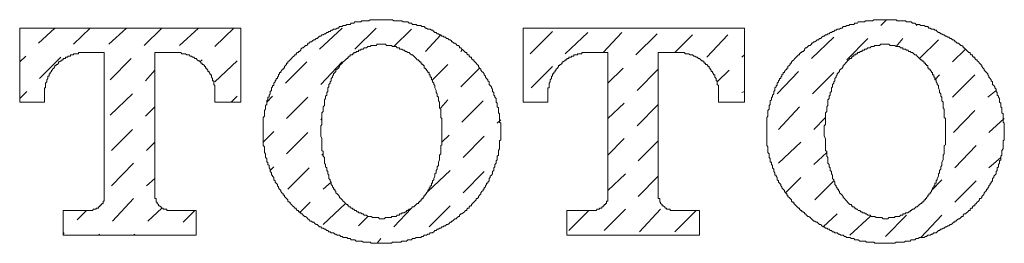
# Model space of a CAD drawing. Units: inches. Extents: x -53 to 509, y -530 to -127.
# Drawn here: x 67 to 79, y -314 to -311 of the extents above; entities that cross this region are included whole.
import ezdxf

# ---------------------------------------------------------------- set-up
doc = ezdxf.new("R2010")
doc.units = ezdxf.units.IN
doc.header["$MEASUREMENT"] = 0
doc.layers.add('图层 1', color=7, linetype='Continuous')

msp = doc.modelspace()

# ---------------------------------------------------------------- linework, layer by layer
at = {"layer": '图层 1', "color": 7, "lineweight": 5}
for points in [[(71.559, -311.389), (71.545, -311.389), (71.53, -311.389), (71.516, -311.389), (71.487, -311.389), (71.473, -311.389), (71.458, -311.389), (71.444, -311.389), (71.429, -311.389), (71.415, -311.389), (71.4, -311.403), (71.386, -311.403), (71.37, -311.403), (71.356, -311.403), (71.341, -311.403), (71.328, -311.403), (71.314, -311.403), (71.299, -311.417), (71.285, -311.417), (71.256, -311.417), (71.241, -311.417), (71.227, -311.417), (71.212, -311.434), (71.198, -311.434), (71.183, -311.434), (71.169, -311.448), (71.154, -311.448), (71.14, -311.448), (71.126, -311.448), (71.11, -311.462), (71.098, -311.462), (71.081, -311.462), (71.069, -311.473), (71.052, -311.473), (71.039, -311.473), (71.023, -311.492), (71.009, -311.492), (70.994, -311.506), (70.98, -311.506), (70.965, -311.506), (70.951, -311.52), (70.936, -311.52), (70.922, -311.534), (70.907, -311.534), (70.893, -311.546), (70.88, -311.546), (70.863, -311.564), (70.852, -311.564), (70.838, -311.576), (70.82, -311.576), (70.809, -311.59), (70.791, -311.59), (70.78, -311.604), (70.762, -311.622), (70.75, -311.622), (70.733, -311.636), (70.721, -311.636), (70.704, -311.648), (70.692, -311.662), (70.676, -311.662), (70.663, -311.678), (70.647, -311.678), (70.647, -311.692), (70.634, -311.706), (70.62, -311.706), (70.605, -311.72), (70.591, -311.734), (70.576, -311.734), (70.562, -311.751), (70.562, -311.765), (70.546, -311.779), (70.532, -311.779)], [(72.575, -311.779), (72.561, -311.765), (72.546, -311.751), (72.532, -311.734), (72.517, -311.734), (72.517, -311.72), (72.503, -311.706), (72.488, -311.706), (72.474, -311.692), (72.459, -311.678), (72.445, -311.678), (72.43, -311.662), (72.416, -311.662), (72.416, -311.648), (72.401, -311.636), (72.387, -311.636), (72.371, -311.622), (72.357, -311.622), (72.342, -311.604), (72.328, -311.604), (72.314, -311.59), (72.299, -311.59), (72.285, -311.576), (72.27, -311.576), (72.256, -311.564), (72.241, -311.564), (72.227, -311.546), (72.212, -311.546), (72.198, -311.534), (72.183, -311.52), (72.169, -311.52), (72.153, -311.506), (72.14, -311.506), (72.126, -311.506), (72.11, -311.492), (72.096, -311.492), (72.081, -311.473), (72.067, -311.473), (72.052, -311.473), (72.038, -311.462), (72.009, -311.462), (71.994, -311.462), (71.981, -311.448), (71.965, -311.448), (71.952, -311.448), (71.938, -311.448), (71.923, -311.434), (71.909, -311.434), (71.894, -311.434), (71.88, -311.417), (71.864, -311.417), (71.85, -311.417), (71.835, -311.417), (71.821, -311.417), (71.806, -311.403), (71.792, -311.403), (71.777, -311.403), (71.763, -311.403), (71.749, -311.403), (71.734, -311.403), (71.705, -311.403), (71.691, -311.389), (71.676, -311.389), (71.662, -311.389), (71.647, -311.389), (71.633, -311.389), (71.617, -311.389), (71.603, -311.389), (71.588, -311.389), (71.574, -311.389), (71.559, -311.389)], [(77.761, -311.389), (77.747, -311.389), (77.732, -311.389), (77.718, -311.389), (77.689, -311.389), (77.675, -311.389), (77.66, -311.389), (77.646, -311.389), (77.631, -311.389), (77.617, -311.389), (77.602, -311.403), (77.588, -311.403), (77.572, -311.403), (77.558, -311.403), (77.543, -311.403), (77.529, -311.403), (77.515, -311.403), (77.504, -311.417), (77.486, -311.417), (77.457, -311.417), (77.445, -311.417), (77.428, -311.417), (77.416, -311.434), (77.399, -311.434), (77.384, -311.434), (77.371, -311.448), (77.354, -311.448), (77.342, -311.448), (77.325, -311.448), (77.313, -311.462), (77.296, -311.462), (77.286, -311.462), (77.269, -311.473), (77.257, -311.473), (77.241, -311.473), (77.227, -311.492), (77.212, -311.492), (77.196, -311.506), (77.183, -311.506), (77.167, -311.506), (77.154, -311.52), (77.138, -311.52), (77.125, -311.534), (77.109, -311.534), (77.097, -311.546), (77.081, -311.546), (77.068, -311.564), (77.051, -311.564), (77.039, -311.576), (77.024, -311.576), (77.007, -311.59), (76.994, -311.59), (76.98, -311.604), (76.965, -311.622), (76.951, -311.622), (76.936, -311.636), (76.922, -311.636), (76.909, -311.648), (76.894, -311.662), (76.88, -311.662), (76.865, -311.678), (76.851, -311.678), (76.851, -311.692), (76.836, -311.706), (76.818, -311.706), (76.807, -311.72), (76.789, -311.734), (76.778, -311.734), (76.764, -311.751), (76.764, -311.765), (76.748, -311.779), (76.734, -311.779)], [(77.704, -311.462), (77.776, -311.389)], [(78.776, -311.779), (78.762, -311.765), (78.747, -311.751), (78.733, -311.734), (78.718, -311.734), (78.718, -311.72), (78.704, -311.706), (78.689, -311.706), (78.675, -311.692), (78.66, -311.678), (78.647, -311.678), (78.631, -311.662), (78.618, -311.662), (78.618, -311.648), (78.601, -311.636), (78.589, -311.636), (78.573, -311.622), (78.559, -311.622), (78.544, -311.604), (78.53, -311.604), (78.516, -311.59), (78.501, -311.59), (78.487, -311.576), (78.472, -311.576), (78.458, -311.564), (78.443, -311.564), (78.429, -311.546), (78.414, -311.546), (78.4, -311.534), (78.385, -311.52), (78.371, -311.52), (78.356, -311.506), (78.342, -311.506), (78.328, -311.506), (78.312, -311.492), (78.298, -311.492), (78.283, -311.473), (78.269, -311.473), (78.254, -311.473), (78.24, -311.462), (78.211, -311.462), (78.196, -311.462), (78.182, -311.448), (78.167, -311.448), (78.153, -311.448), (78.139, -311.448), (78.124, -311.434), (78.11, -311.434), (78.094, -311.434), (78.08, -311.417), (78.065, -311.417), (78.051, -311.417), (78.036, -311.417), (78.022, -311.417), (78.007, -311.403), (77.994, -311.403), (77.978, -311.403), (77.965, -311.403), (77.949, -311.403), (77.936, -311.403), (77.907, -311.403), (77.893, -311.389), (77.878, -311.389), (77.864, -311.389), (77.849, -311.389), (77.835, -311.389), (77.819, -311.389), (77.805, -311.389), (77.79, -311.389), (77.776, -311.389), (77.761, -311.389)], [(67.098, -311.492), (67.098, -312.403)], [(67.098, -311.492), (69.822, -311.492)], [(67.328, -311.678), (67.533, -311.492)], [(67.762, -311.692), (67.966, -311.492)], [(68.198, -311.692), (68.415, -311.492)], [(68.633, -311.706), (68.851, -311.492)], [(69.068, -311.706), (69.3, -311.492)], [(69.822, -311.492), (69.822, -312.403), (69.503, -312.403)], [(69.503, -311.72), (69.734, -311.492)], [(70.791, -311.751), (71.069, -311.492)], [(71.227, -311.751), (71.487, -311.492)], [(71.705, -311.72), (71.923, -311.506)], [(73.299, -311.492), (73.299, -312.403)], [(73.299, -311.492), (76.024, -311.492)], [(73.386, -311.809), (73.663, -311.534)], [(73.819, -311.809), (74.097, -311.546)], [(74.284, -311.795), (74.516, -311.546)], [(74.689, -311.823), (74.952, -311.564)], [(76.024, -311.492), (76.024, -312.403), (75.704, -312.403)], [(78.139, -311.462), (78.167, -311.448)], [(72.096, -311.779), (72.285, -311.576)], [(75.168, -311.795), (75.386, -311.576)], [(75.56, -311.851), (75.821, -311.576)], [(76.851, -311.867), (77.125, -311.604)], [(77.286, -311.883), (77.543, -311.622)], [(77.893, -311.72), (77.978, -311.622)], [(78.182, -311.867), (78.414, -311.636)], [(67.908, -311.795), (67.893, -311.795), (67.879, -311.795), (67.864, -311.795), (67.85, -311.795), (67.835, -311.795), (67.821, -311.795), (67.821, -311.809), (67.806, -311.809), (67.792, -311.809), (67.78, -311.809), (67.762, -311.809), (67.762, -311.823), (67.751, -311.823), (67.733, -311.823), (67.722, -311.823), (67.722, -311.837), (67.704, -311.837), (67.693, -311.837), (67.693, -311.851), (67.675, -311.851), (67.663, -311.851), (67.663, -311.867), (67.646, -311.867), (67.634, -311.867), (67.634, -311.883), (67.618, -311.883), (67.618, -311.895), (67.606, -311.895), (67.59, -311.909), (67.575, -311.909), (67.575, -311.923), (67.562, -311.939), (67.546, -311.939), (67.546, -311.953), (67.533, -311.953), (67.533, -311.967), (67.519, -311.984), (67.504, -311.998), (67.504, -312.012), (67.49, -312.012), (67.49, -312.026), (67.475, -312.04), (67.475, -312.056), (67.461, -312.056), (67.461, -312.07), (67.461, -312.084), (67.445, -312.084), (67.445, -312.098), (67.445, -312.112), (67.431, -312.128), (67.431, -312.142), (67.431, -312.156), (67.416, -312.172), (67.416, -312.186), (67.416, -312.2), (67.416, -312.214), (67.416, -312.228), (67.402, -312.228), (67.402, -312.245), (67.402, -312.259), (67.402, -312.273), (67.402, -312.287), (67.402, -312.303)], [(67.908, -311.795), (68.14, -311.795)], [(68.14, -311.795), (68.14, -313.55)], [(68.763, -311.795), (68.763, -313.55)], [(68.763, -311.795), (68.997, -311.795)], [(69.503, -312.303), (69.503, -312.287), (69.503, -312.273), (69.503, -312.259), (69.503, -312.245), (69.503, -312.228), (69.503, -312.214), (69.503, -312.2), (69.488, -312.186), (69.488, -312.172), (69.488, -312.156), (69.488, -312.142), (69.474, -312.142), (69.474, -312.128), (69.474, -312.112), (69.46, -312.098), (69.46, -312.084), (69.46, -312.07), (69.445, -312.07), (69.445, -312.056), (69.431, -312.04), (69.431, -312.026), (69.416, -312.026), (69.416, -312.012), (69.402, -311.998), (69.402, -311.984), (69.387, -311.984), (69.387, -311.967), (69.373, -311.967), (69.373, -311.953), (69.358, -311.939), (69.344, -311.939), (69.344, -311.923), (69.329, -311.923), (69.329, -311.909), (69.315, -311.909), (69.315, -311.895), (69.3, -311.895), (69.286, -311.883), (69.272, -311.867), (69.256, -311.867), (69.242, -311.851), (69.227, -311.851), (69.213, -311.837), (69.198, -311.837), (69.184, -311.823), (69.169, -311.823), (69.155, -311.823), (69.14, -311.809), (69.126, -311.809), (69.111, -311.809), (69.097, -311.809), (69.082, -311.795), (69.068, -311.795), (69.052, -311.795), (69.038, -311.795), (69.025, -311.795), (69.009, -311.795), (68.997, -311.795)], [(70.532, -311.779), (70.532, -311.795), (70.517, -311.795), (70.503, -311.809), (70.503, -311.823), (70.488, -311.823), (70.474, -311.837), (70.46, -311.851), (70.445, -311.867), (70.431, -311.883), (70.416, -311.895), (70.402, -311.909), (70.402, -311.923), (70.386, -311.923), (70.386, -311.939), (70.373, -311.953), (70.358, -311.967), (70.358, -311.984), (70.344, -311.984), (70.344, -311.998), (70.329, -312.012), (70.315, -312.026), (70.315, -312.04), (70.299, -312.04), (70.299, -312.056), (70.285, -312.07), (70.285, -312.084), (70.273, -312.098), (70.273, -312.112), (70.256, -312.112), (70.256, -312.128), (70.243, -312.142), (70.243, -312.156), (70.227, -312.172), (70.227, -312.186), (70.227, -312.2), (70.214, -312.2), (70.214, -312.214), (70.199, -312.228), (70.199, -312.245), (70.199, -312.259), (70.185, -312.273), (70.185, -312.287), (70.185, -312.303), (70.17, -312.317), (70.17, -312.331), (70.17, -312.345), (70.156, -312.345), (70.156, -312.361), (70.156, -312.375), (70.141, -312.389), (70.141, -312.403), (70.141, -312.417), (70.141, -312.434), (70.127, -312.447), (70.127, -312.461), (70.127, -312.475), (70.127, -312.492), (70.112, -312.506), (70.112, -312.52), (70.112, -312.534), (70.112, -312.55), (70.112, -312.564), (70.112, -312.578), (70.098, -312.592), (70.098, -312.606), (70.098, -312.622), (70.098, -312.636), (70.098, -312.65), (70.098, -312.664), (70.098, -312.681), (70.098, -312.695), (70.098, -312.709), (70.098, -312.723), (70.098, -312.739), (70.098, -312.753), (70.098, -312.767), (70.098, -312.778), (70.098, -312.792), (70.098, -312.811), (70.098, -312.825), (70.098, -312.839), (70.098, -312.851), (70.098, -312.869), (70.098, -312.881), (70.098, -312.895), (70.098, -312.909), (70.098, -312.928), (70.098, -312.939), (70.112, -312.953), (70.112, -312.967), (70.112, -312.981), (70.112, -312.998), (70.112, -313.012), (70.112, -313.026), (70.127, -313.042), (70.127, -313.056), (70.127, -313.07), (70.127, -313.084), (70.141, -313.098), (70.141, -313.114), (70.141, -313.128), (70.141, -313.142), (70.156, -313.142), (70.156, -313.156), (70.156, -313.17), (70.17, -313.186), (70.17, -313.2), (70.17, -313.214), (70.185, -313.231), (70.185, -313.245), (70.185, -313.259), (70.199, -313.273), (70.199, -313.287), (70.199, -313.303), (70.214, -313.303), (70.214, -313.317), (70.227, -313.331), (70.227, -313.345), (70.227, -313.359), (70.243, -313.375), (70.243, -313.389), (70.256, -313.403), (70.273, -313.419), (70.273, -313.433), (70.285, -313.447), (70.285, -313.461), (70.299, -313.475), (70.315, -313.492), (70.315, -313.506), (70.329, -313.52), (70.344, -313.534), (70.344, -313.55), (70.358, -313.55), (70.358, -313.564), (70.373, -313.578), (70.386, -313.592), (70.402, -313.608), (70.402, -313.622), (70.416, -313.636), (70.431, -313.636), (70.431, -313.65), (70.445, -313.664), (70.46, -313.68), (70.474, -313.694), (70.488, -313.708), (70.503, -313.708), (70.503, -313.722), (70.517, -313.739), (70.532, -313.739), (70.532, -313.753)], [(71.559, -311.692), (71.545, -311.692), (71.53, -311.692), (71.516, -311.692), (71.502, -311.692), (71.487, -311.706), (71.473, -311.706), (71.458, -311.706), (71.444, -311.706), (71.429, -311.706), (71.415, -311.72), (71.4, -311.72), (71.386, -311.72), (71.37, -311.734), (71.356, -311.734), (71.341, -311.734), (71.328, -311.751), (71.314, -311.751), (71.299, -311.751), (71.299, -311.765), (71.285, -311.765), (71.27, -311.765), (71.27, -311.779), (71.256, -311.779), (71.241, -311.779), (71.241, -311.795), (71.227, -311.795), (71.212, -311.795), (71.212, -311.809), (71.198, -311.809), (71.198, -311.823), (71.183, -311.823), (71.169, -311.823), (71.169, -311.837), (71.154, -311.837), (71.154, -311.851), (71.14, -311.851), (71.14, -311.867), (71.126, -311.867), (71.11, -311.883), (71.098, -311.895), (71.081, -311.909), (71.069, -311.923), (71.052, -311.939), (71.039, -311.953), (71.039, -311.967), (71.023, -311.984), (71.009, -311.998), (70.994, -312.012), (70.994, -312.026), (70.98, -312.04), (70.965, -312.056), (70.965, -312.07), (70.951, -312.084), (70.951, -312.098), (70.936, -312.112), (70.936, -312.128), (70.936, -312.142), (70.922, -312.156)], [(72.183, -312.156), (72.183, -312.142), (72.183, -312.128), (72.169, -312.128), (72.169, -312.112), (72.169, -312.098), (72.153, -312.098), (72.153, -312.084), (72.153, -312.07), (72.14, -312.07), (72.14, -312.056), (72.14, -312.04), (72.126, -312.04), (72.126, -312.026), (72.11, -312.012), (72.11, -311.998), (72.096, -311.998), (72.096, -311.984), (72.081, -311.984), (72.081, -311.967), (72.081, -311.953), (72.067, -311.953), (72.067, -311.939), (72.052, -311.939), (72.052, -311.923), (72.038, -311.923), (72.038, -311.909), (72.023, -311.909), (72.023, -311.895), (72.009, -311.895), (72.009, -311.883), (71.994, -311.883), (71.981, -311.867), (71.965, -311.851), (71.952, -311.837), (71.938, -311.823), (71.923, -311.823), (71.909, -311.809), (71.894, -311.795), (71.88, -311.795), (71.864, -311.779), (71.85, -311.779), (71.835, -311.765), (71.821, -311.765), (71.806, -311.751), (71.792, -311.751), (71.777, -311.751), (71.777, -311.734), (71.763, -311.734), (71.749, -311.734), (71.734, -311.72), (71.72, -311.72), (71.705, -311.72), (71.691, -311.72), (71.676, -311.706), (71.662, -311.706), (71.647, -311.706), (71.633, -311.706), (71.617, -311.706), (71.603, -311.692), (71.588, -311.692), (71.574, -311.692), (71.559, -311.692)], [(72.532, -311.779), (72.546, -311.765)], [(72.575, -313.753), (72.588, -313.739), (72.604, -313.739), (72.604, -313.722), (72.617, -313.708), (72.634, -313.708), (72.634, -313.694), (72.646, -313.68), (72.662, -313.68), (72.662, -313.664), (72.676, -313.65), (72.691, -313.636), (72.705, -313.622), (72.72, -313.608), (72.72, -313.592), (72.734, -313.592), (72.749, -313.578), (72.749, -313.564), (72.763, -313.55), (72.777, -313.534), (72.777, -313.52), (72.792, -313.506), (72.806, -313.492), (72.806, -313.475), (72.821, -313.475), (72.821, -313.461), (72.835, -313.447), (72.835, -313.433), (72.85, -313.419), (72.85, -313.403), (72.864, -313.403), (72.864, -313.389), (72.88, -313.375), (72.88, -313.359), (72.88, -313.345), (72.893, -313.331), (72.893, -313.317), (72.909, -313.303), (72.923, -313.287), (72.923, -313.273), (72.923, -313.259), (72.938, -313.245), (72.938, -313.231), (72.938, -313.214), (72.952, -313.2), (72.952, -313.186), (72.952, -313.17), (72.966, -313.156), (72.966, -313.142), (72.966, -313.128), (72.981, -313.114), (72.981, -313.098), (72.981, -313.084), (72.981, -313.07), (72.995, -313.056), (72.995, -313.042), (72.995, -313.026), (72.995, -313.012), (72.995, -312.998), (73.01, -312.981), (73.01, -312.967), (73.01, -312.953), (73.01, -312.939), (73.01, -312.928), (73.01, -312.909), (73.01, -312.895), (73.01, -312.881), (73.024, -312.869), (73.024, -312.851), (73.024, -312.839), (73.024, -312.825), (73.024, -312.811), (73.024, -312.792), (73.024, -312.778), (73.024, -312.767), (73.024, -312.753), (73.024, -312.739), (73.024, -312.723), (73.024, -312.709), (73.024, -312.695), (73.024, -312.681), (73.024, -312.664), (73.01, -312.65), (73.01, -312.636), (73.01, -312.622), (73.01, -312.606), (73.01, -312.592), (73.01, -312.578), (73.01, -312.564), (73.01, -312.55), (72.995, -312.534), (72.995, -312.52), (72.995, -312.506), (72.995, -312.492), (72.995, -312.475), (72.981, -312.461), (72.981, -312.447), (72.981, -312.434), (72.981, -312.417), (72.966, -312.403), (72.966, -312.389), (72.966, -312.375), (72.966, -312.361), (72.952, -312.345), (72.952, -312.331), (72.938, -312.317), (72.938, -312.303), (72.938, -312.287), (72.923, -312.273), (72.923, -312.259), (72.923, -312.245), (72.909, -312.228), (72.909, -312.214), (72.893, -312.2), (72.88, -312.186), (72.88, -312.172), (72.88, -312.156), (72.864, -312.142), (72.864, -312.128), (72.85, -312.112), (72.835, -312.098), (72.835, -312.084), (72.821, -312.07), (72.821, -312.056), (72.806, -312.04), (72.792, -312.026), (72.777, -312.012), (72.777, -311.998), (72.763, -311.984), (72.749, -311.967), (72.749, -311.953), (72.734, -311.939), (72.72, -311.923), (72.705, -311.909), (72.691, -311.895), (72.691, -311.883), (72.676, -311.883), (72.662, -311.867), (72.662, -311.851), (72.646, -311.851), (72.634, -311.837), (72.634, -311.823), (72.617, -311.823), (72.604, -311.809), (72.604, -311.795), (72.588, -311.795), (72.575, -311.779)], [(74.11, -311.795), (74.097, -311.795), (74.081, -311.795), (74.068, -311.795), (74.052, -311.795), (74.039, -311.795), (74.023, -311.795), (74.023, -311.809), (74.008, -311.809), (73.994, -311.809), (73.98, -311.809), (73.967, -311.809), (73.967, -311.823), (73.95, -311.823), (73.938, -311.823), (73.922, -311.823), (73.922, -311.837), (73.91, -311.837), (73.893, -311.837), (73.893, -311.851), (73.881, -311.851), (73.864, -311.851), (73.864, -311.867), (73.851, -311.867), (73.836, -311.867), (73.836, -311.883), (73.819, -311.883), (73.819, -311.895), (73.808, -311.895), (73.791, -311.909), (73.779, -311.909), (73.779, -311.923), (73.762, -311.939), (73.75, -311.939), (73.75, -311.953), (73.734, -311.953), (73.734, -311.967), (73.721, -311.984), (73.706, -311.998), (73.706, -312.012), (73.692, -312.012), (73.692, -312.026), (73.677, -312.04), (73.677, -312.056), (73.663, -312.056), (73.663, -312.07), (73.663, -312.084), (73.647, -312.084), (73.647, -312.098), (73.647, -312.112), (73.633, -312.128), (73.633, -312.142), (73.633, -312.156), (73.618, -312.172), (73.618, -312.186), (73.618, -312.2), (73.618, -312.214), (73.618, -312.228), (73.604, -312.228), (73.604, -312.245), (73.604, -312.259), (73.604, -312.273), (73.604, -312.287), (73.604, -312.303)], [(74.11, -311.795), (74.341, -311.795)], [(74.341, -311.795), (74.341, -313.55)], [(74.964, -311.795), (74.964, -313.55)], [(74.964, -311.795), (75.197, -311.795)], [(75.704, -312.303), (75.704, -312.287), (75.704, -312.273), (75.704, -312.259), (75.704, -312.245), (75.704, -312.228), (75.704, -312.214), (75.704, -312.2), (75.689, -312.186), (75.689, -312.172), (75.689, -312.156), (75.689, -312.142), (75.675, -312.142), (75.675, -312.128), (75.675, -312.112), (75.662, -312.098), (75.662, -312.084), (75.662, -312.07), (75.646, -312.07), (75.646, -312.056), (75.633, -312.04), (75.633, -312.026), (75.617, -312.026), (75.617, -312.012), (75.604, -311.998), (75.604, -311.984), (75.589, -311.984), (75.589, -311.967), (75.575, -311.967), (75.575, -311.953), (75.56, -311.939), (75.546, -311.939), (75.546, -311.923), (75.531, -311.923), (75.531, -311.909), (75.517, -311.909), (75.517, -311.895), (75.502, -311.895), (75.488, -311.883), (75.472, -311.867), (75.458, -311.867), (75.443, -311.851), (75.429, -311.851), (75.415, -311.837), (75.4, -311.837), (75.386, -311.823), (75.371, -311.823), (75.357, -311.823), (75.342, -311.809), (75.328, -311.809), (75.313, -311.809), (75.299, -311.809), (75.284, -311.795), (75.27, -311.795), (75.254, -311.795), (75.241, -311.795), (75.227, -311.795), (75.211, -311.795), (75.197, -311.795)], [(76.734, -311.779), (76.734, -311.795), (76.719, -311.795), (76.705, -311.809), (76.705, -311.823), (76.69, -311.823), (76.676, -311.837), (76.662, -311.851), (76.647, -311.867), (76.633, -311.883), (76.618, -311.895), (76.604, -311.909), (76.604, -311.923), (76.589, -311.923), (76.589, -311.939), (76.575, -311.953), (76.56, -311.967), (76.56, -311.984), (76.546, -311.984), (76.546, -311.998), (76.531, -312.012), (76.517, -312.026), (76.517, -312.04), (76.501, -312.04), (76.501, -312.056), (76.487, -312.07), (76.487, -312.084), (76.473, -312.098), (76.473, -312.112), (76.458, -312.112), (76.458, -312.128), (76.444, -312.142), (76.444, -312.156), (76.429, -312.172), (76.429, -312.186), (76.429, -312.2), (76.415, -312.2), (76.415, -312.214), (76.4, -312.228), (76.4, -312.245), (76.4, -312.259), (76.386, -312.273), (76.386, -312.287), (76.386, -312.303), (76.371, -312.317), (76.371, -312.331), (76.371, -312.345), (76.357, -312.345), (76.357, -312.361), (76.357, -312.375), (76.342, -312.389), (76.342, -312.403), (76.342, -312.417), (76.342, -312.434), (76.328, -312.447), (76.328, -312.461), (76.328, -312.475), (76.328, -312.492), (76.313, -312.506), (76.313, -312.52), (76.313, -312.534), (76.313, -312.55), (76.313, -312.564), (76.313, -312.578), (76.299, -312.592), (76.299, -312.606), (76.299, -312.622), (76.299, -312.636), (76.299, -312.65), (76.299, -312.664), (76.299, -312.681), (76.299, -312.695), (76.299, -312.709), (76.299, -312.723), (76.299, -312.739), (76.299, -312.753), (76.299, -312.767), (76.299, -312.778), (76.299, -312.792), (76.299, -312.811), (76.299, -312.825), (76.299, -312.839), (76.299, -312.851), (76.299, -312.869), (76.299, -312.881), (76.299, -312.895), (76.299, -312.909), (76.299, -312.928), (76.299, -312.939), (76.313, -312.953), (76.313, -312.967), (76.313, -312.981), (76.313, -312.998), (76.313, -313.012), (76.313, -313.026), (76.328, -313.042), (76.328, -313.056), (76.328, -313.07), (76.328, -313.084), (76.342, -313.098), (76.342, -313.114), (76.342, -313.128), (76.342, -313.142), (76.357, -313.142), (76.357, -313.156), (76.357, -313.17), (76.371, -313.186), (76.371, -313.2), (76.371, -313.214), (76.386, -313.231), (76.386, -313.245), (76.386, -313.259), (76.4, -313.273), (76.4, -313.287), (76.4, -313.303), (76.415, -313.303), (76.415, -313.317), (76.429, -313.331), (76.429, -313.345), (76.429, -313.359), (76.444, -313.375), (76.444, -313.389), (76.458, -313.403), (76.473, -313.419), (76.473, -313.433), (76.487, -313.447), (76.487, -313.461), (76.501, -313.475), (76.517, -313.492), (76.517, -313.506), (76.531, -313.52), (76.546, -313.534), (76.546, -313.55), (76.56, -313.55), (76.56, -313.564), (76.575, -313.578), (76.589, -313.592), (76.604, -313.608), (76.604, -313.622), (76.618, -313.636), (76.633, -313.636), (76.633, -313.65), (76.647, -313.664), (76.662, -313.68), (76.676, -313.694), (76.69, -313.708), (76.705, -313.708), (76.705, -313.722), (76.719, -313.739), (76.734, -313.739), (76.734, -313.753)], [(77.761, -311.692), (77.747, -311.692), (77.732, -311.692), (77.718, -311.692), (77.704, -311.692), (77.689, -311.706), (77.675, -311.706), (77.66, -311.706), (77.646, -311.706), (77.631, -311.706), (77.617, -311.72), (77.602, -311.72), (77.588, -311.72), (77.572, -311.734), (77.558, -311.734), (77.543, -311.734), (77.529, -311.751), (77.515, -311.751), (77.504, -311.751), (77.504, -311.765), (77.486, -311.765), (77.475, -311.765), (77.475, -311.779), (77.457, -311.779), (77.445, -311.779), (77.445, -311.795), (77.428, -311.795), (77.416, -311.795), (77.416, -311.809), (77.399, -311.809), (77.399, -311.823), (77.384, -311.823), (77.371, -311.823), (77.371, -311.837), (77.354, -311.837), (77.354, -311.851), (77.342, -311.851), (77.342, -311.867), (77.325, -311.867), (77.313, -311.883), (77.296, -311.895), (77.286, -311.909), (77.269, -311.923), (77.257, -311.939), (77.241, -311.953), (77.241, -311.967), (77.227, -311.984), (77.212, -311.998), (77.196, -312.012), (77.196, -312.026), (77.183, -312.04), (77.167, -312.056), (77.167, -312.07), (77.154, -312.084), (77.154, -312.098), (77.138, -312.112), (77.138, -312.128), (77.138, -312.142), (77.125, -312.156)], [(78.385, -312.156), (78.385, -312.142), (78.385, -312.128), (78.371, -312.128), (78.371, -312.112), (78.371, -312.098), (78.356, -312.098), (78.356, -312.084), (78.356, -312.07), (78.342, -312.07), (78.342, -312.056), (78.342, -312.04), (78.328, -312.04), (78.328, -312.026), (78.312, -312.012), (78.312, -311.998), (78.298, -311.998), (78.298, -311.984), (78.283, -311.984), (78.283, -311.967), (78.283, -311.953), (78.269, -311.953), (78.269, -311.939), (78.254, -311.939), (78.254, -311.923), (78.24, -311.923), (78.24, -311.909), (78.225, -311.909), (78.225, -311.895), (78.211, -311.895), (78.211, -311.883), (78.196, -311.883), (78.182, -311.867), (78.167, -311.851), (78.153, -311.837), (78.139, -311.823), (78.124, -311.823), (78.11, -311.809), (78.094, -311.795), (78.08, -311.795), (78.065, -311.779), (78.051, -311.779), (78.036, -311.765), (78.022, -311.765), (78.007, -311.751), (77.994, -311.751), (77.978, -311.751), (77.978, -311.734), (77.965, -311.734), (77.949, -311.734), (77.936, -311.72), (77.921, -311.72), (77.907, -311.72), (77.893, -311.72), (77.878, -311.706), (77.864, -311.706), (77.849, -311.706), (77.835, -311.706), (77.819, -311.706), (77.805, -311.692), (77.79, -311.692), (77.776, -311.692), (77.761, -311.692)], [(78.589, -311.909), (78.747, -311.751)], [(78.776, -313.753), (78.79, -313.739), (78.805, -313.739), (78.805, -313.722), (78.819, -313.708), (78.834, -313.708), (78.834, -313.694), (78.848, -313.68), (78.864, -313.68), (78.864, -313.664), (78.878, -313.65), (78.893, -313.636), (78.907, -313.622), (78.922, -313.608), (78.922, -313.592), (78.936, -313.592), (78.951, -313.578), (78.951, -313.564), (78.965, -313.55), (78.979, -313.534), (78.979, -313.52), (78.994, -313.506), (79.008, -313.492), (79.008, -313.475), (79.023, -313.475), (79.023, -313.461), (79.037, -313.447), (79.037, -313.433), (79.052, -313.419), (79.052, -313.403), (79.066, -313.403), (79.066, -313.389), (79.082, -313.375), (79.082, -313.359), (79.082, -313.345), (79.096, -313.331), (79.096, -313.317), (79.111, -313.303), (79.125, -313.287), (79.125, -313.273), (79.125, -313.259), (79.14, -313.245), (79.14, -313.231), (79.14, -313.214), (79.154, -313.2), (79.154, -313.186), (79.154, -313.17), (79.168, -313.156), (79.168, -313.142), (79.168, -313.128), (79.183, -313.114), (79.183, -313.098), (79.183, -313.084), (79.183, -313.07), (79.197, -313.056), (79.197, -313.042), (79.197, -313.026), (79.197, -313.012), (79.197, -312.998), (79.212, -312.981), (79.212, -312.967), (79.212, -312.953), (79.212, -312.939), (79.212, -312.928), (79.212, -312.909), (79.212, -312.895), (79.212, -312.881), (79.226, -312.869), (79.226, -312.851), (79.226, -312.839), (79.226, -312.825), (79.226, -312.811), (79.226, -312.792), (79.226, -312.778), (79.226, -312.767), (79.226, -312.753), (79.226, -312.739), (79.226, -312.723), (79.226, -312.709), (79.226, -312.695), (79.226, -312.681), (79.226, -312.664), (79.212, -312.65), (79.212, -312.636), (79.212, -312.622), (79.212, -312.606), (79.212, -312.592), (79.212, -312.578), (79.212, -312.564), (79.212, -312.55), (79.197, -312.534), (79.197, -312.52), (79.197, -312.506), (79.197, -312.492), (79.197, -312.475), (79.183, -312.461), (79.183, -312.447), (79.183, -312.434), (79.183, -312.417), (79.168, -312.403), (79.168, -312.389), (79.168, -312.375), (79.168, -312.361), (79.154, -312.345), (79.154, -312.331), (79.14, -312.317), (79.14, -312.303), (79.14, -312.287), (79.125, -312.273), (79.125, -312.259), (79.125, -312.245), (79.111, -312.228), (79.111, -312.214), (79.096, -312.2), (79.082, -312.186), (79.082, -312.172), (79.082, -312.156), (79.066, -312.142), (79.066, -312.128), (79.052, -312.112), (79.037, -312.098), (79.037, -312.084), (79.023, -312.07), (79.023, -312.056), (79.008, -312.04), (78.994, -312.026), (78.979, -312.012), (78.979, -311.998), (78.965, -311.984), (78.951, -311.967), (78.951, -311.953), (78.936, -311.939), (78.922, -311.923), (78.907, -311.909), (78.893, -311.895), (78.893, -311.883), (78.878, -311.883), (78.864, -311.867), (78.864, -311.851), (78.848, -311.851), (78.834, -311.837), (78.834, -311.823), (78.819, -311.823), (78.805, -311.809), (78.805, -311.795), (78.79, -311.795), (78.776, -311.779)], [(67.098, -311.909), (67.172, -311.837)], [(67.344, -312.112), (67.606, -311.851)], [(68.213, -312.128), (68.473, -311.867)], [(69.315, -311.909), (69.344, -311.883)], [(69.503, -312.156), (69.778, -311.895)], [(70.373, -312.172), (70.634, -311.909)], [(70.809, -312.186), (71.069, -311.909)], [(75.994, -311.851), (76.024, -311.823)], [(68.648, -312.142), (68.763, -312.012)], [(72.183, -312.128), (72.371, -311.939)], [(72.532, -312.214), (72.763, -311.984)], [(73.4, -312.228), (73.663, -311.967)], [(74.341, -312.172), (74.53, -311.984)], [(74.704, -312.259), (74.964, -311.998)], [(75.689, -312.156), (75.835, -312.012)], [(76.429, -312.303), (76.69, -312.026)], [(76.865, -312.303), (77.125, -312.04)], [(70.922, -312.156), (70.922, -312.172), (70.907, -312.186), (70.907, -312.2), (70.907, -312.214), (70.893, -312.228), (70.893, -312.259), (70.893, -312.273), (70.88, -312.287), (70.88, -312.303), (70.88, -312.317), (70.863, -312.331), (70.863, -312.345), (70.863, -312.361), (70.852, -312.375), (70.852, -312.389), (70.852, -312.403), (70.852, -312.434), (70.852, -312.447), (70.838, -312.461), (70.838, -312.475), (70.838, -312.492), (70.838, -312.506), (70.838, -312.52), (70.82, -312.534), (70.82, -312.55), (70.82, -312.564), (70.82, -312.592), (70.82, -312.606), (70.82, -312.622), (70.82, -312.636), (70.82, -312.65), (70.82, -312.664), (70.82, -312.681), (70.809, -312.695), (70.809, -312.723), (70.809, -312.739), (70.809, -312.753), (70.809, -312.767), (70.809, -312.778), (70.809, -312.792), (70.809, -312.811), (70.809, -312.825), (70.82, -312.851), (70.82, -312.869), (70.82, -312.881), (70.82, -312.895), (70.82, -312.909), (70.82, -312.928), (70.82, -312.939), (70.82, -312.953), (70.82, -312.967), (70.82, -312.998), (70.838, -313.012), (70.838, -313.026), (70.838, -313.042), (70.838, -313.056), (70.838, -313.07), (70.852, -313.084), (70.852, -313.098), (70.852, -313.114), (70.852, -313.142), (70.852, -313.156), (70.863, -313.17), (70.863, -313.186), (70.863, -313.2), (70.88, -313.214), (70.88, -313.231), (70.88, -313.245), (70.893, -313.259), (70.893, -313.273), (70.893, -313.287), (70.907, -313.303), (70.907, -313.317), (70.907, -313.345), (70.922, -313.359), (70.922, -313.375)], [(72.183, -313.375), (72.198, -313.359), (72.198, -313.345), (72.212, -313.317), (72.212, -313.303), (72.212, -313.287), (72.227, -313.273), (72.227, -313.259), (72.227, -313.245), (72.241, -313.231), (72.241, -313.214), (72.241, -313.2), (72.256, -313.186), (72.256, -313.17), (72.256, -313.156), (72.256, -313.142), (72.27, -313.114), (72.27, -313.098), (72.27, -313.084), (72.27, -313.07), (72.27, -313.056), (72.285, -313.042), (72.285, -313.026), (72.285, -313.012), (72.285, -312.998), (72.285, -312.967), (72.285, -312.953), (72.285, -312.939), (72.299, -312.928), (72.299, -312.909), (72.299, -312.895), (72.299, -312.881), (72.299, -312.869), (72.299, -312.851), (72.299, -312.825), (72.299, -312.811), (72.299, -312.792), (72.299, -312.778), (72.299, -312.767), (72.299, -312.753), (72.299, -312.739), (72.299, -312.723), (72.299, -312.695), (72.299, -312.681), (72.299, -312.664), (72.299, -312.65), (72.299, -312.636), (72.299, -312.622), (72.299, -312.606), (72.285, -312.592), (72.285, -312.564), (72.285, -312.55), (72.285, -312.534), (72.285, -312.52), (72.285, -312.506), (72.285, -312.492), (72.27, -312.475), (72.27, -312.461), (72.27, -312.447), (72.27, -312.434), (72.27, -312.403), (72.256, -312.389), (72.256, -312.375), (72.256, -312.361), (72.256, -312.345), (72.241, -312.331), (72.241, -312.317), (72.241, -312.303), (72.227, -312.287), (72.227, -312.273), (72.227, -312.259), (72.212, -312.228), (72.212, -312.214), (72.212, -312.2), (72.198, -312.186), (72.198, -312.172), (72.183, -312.156)], [(77.125, -312.156), (77.125, -312.172), (77.109, -312.186), (77.109, -312.2), (77.109, -312.214), (77.097, -312.228), (77.097, -312.259), (77.097, -312.273), (77.081, -312.287), (77.081, -312.303), (77.081, -312.317), (77.068, -312.331), (77.068, -312.345), (77.068, -312.361), (77.051, -312.375), (77.051, -312.389), (77.051, -312.403), (77.051, -312.434), (77.051, -312.447), (77.039, -312.461), (77.039, -312.475), (77.039, -312.492), (77.039, -312.506), (77.039, -312.52), (77.024, -312.534), (77.024, -312.55), (77.024, -312.564), (77.024, -312.592), (77.024, -312.606), (77.024, -312.622), (77.024, -312.636), (77.024, -312.65), (77.024, -312.664), (77.024, -312.681), (77.007, -312.695), (77.007, -312.723), (77.007, -312.739), (77.007, -312.753), (77.007, -312.767), (77.007, -312.778), (77.007, -312.792), (77.007, -312.811), (77.007, -312.825), (77.024, -312.851), (77.024, -312.869), (77.024, -312.881), (77.024, -312.895), (77.024, -312.909), (77.024, -312.928), (77.024, -312.939), (77.024, -312.953), (77.024, -312.967), (77.024, -312.998), (77.039, -313.012), (77.039, -313.026), (77.039, -313.042), (77.039, -313.056), (77.039, -313.07), (77.051, -313.084), (77.051, -313.098), (77.051, -313.114), (77.051, -313.142), (77.051, -313.156), (77.068, -313.17), (77.068, -313.186), (77.068, -313.2), (77.081, -313.214), (77.081, -313.231), (77.081, -313.245), (77.097, -313.259), (77.097, -313.273), (77.097, -313.287), (77.109, -313.303), (77.109, -313.317), (77.109, -313.345), (77.125, -313.359), (77.125, -313.375)], [(78.371, -312.128), (78.429, -312.07)], [(78.385, -313.375), (78.4, -313.359), (78.4, -313.345), (78.414, -313.317), (78.414, -313.303), (78.414, -313.287), (78.429, -313.273), (78.429, -313.259), (78.429, -313.245), (78.443, -313.231), (78.443, -313.214), (78.443, -313.2), (78.458, -313.186), (78.458, -313.17), (78.458, -313.156), (78.458, -313.142), (78.472, -313.114), (78.472, -313.098), (78.472, -313.084), (78.472, -313.07), (78.472, -313.056), (78.487, -313.042), (78.487, -313.026), (78.487, -313.012), (78.487, -312.998), (78.487, -312.967), (78.487, -312.953), (78.487, -312.939), (78.501, -312.928), (78.501, -312.909), (78.501, -312.895), (78.501, -312.881), (78.501, -312.869), (78.501, -312.851), (78.501, -312.825), (78.501, -312.811), (78.501, -312.792), (78.501, -312.778), (78.501, -312.767), (78.501, -312.753), (78.501, -312.739), (78.501, -312.723), (78.501, -312.695), (78.501, -312.681), (78.501, -312.664), (78.501, -312.65), (78.501, -312.636), (78.501, -312.622), (78.501, -312.606), (78.487, -312.592), (78.487, -312.564), (78.487, -312.55), (78.487, -312.534), (78.487, -312.52), (78.487, -312.506), (78.487, -312.492), (78.472, -312.475), (78.472, -312.461), (78.472, -312.447), (78.472, -312.434), (78.472, -312.403), (78.458, -312.389), (78.458, -312.375), (78.458, -312.361), (78.458, -312.345), (78.443, -312.331), (78.443, -312.317), (78.443, -312.303), (78.429, -312.287), (78.429, -312.273), (78.429, -312.259), (78.414, -312.228), (78.414, -312.214), (78.414, -312.2), (78.4, -312.186), (78.4, -312.172), (78.385, -312.156)], [(78.589, -312.345), (78.864, -312.07)], [(67.098, -312.361), (67.186, -312.273)], [(75.994, -312.287), (76.024, -312.273)], [(79.023, -312.345), (79.125, -312.259)], [(67.098, -312.403), (67.402, -312.403), (67.402, -312.303)], [(68.213, -312.564), (68.487, -312.303)], [(69.503, -312.303), (69.503, -312.403)], [(69.705, -312.403), (69.778, -312.331)], [(70.141, -312.403), (70.214, -312.331)], [(70.386, -312.606), (70.647, -312.345)], [(72.285, -312.475), (72.371, -312.375)], [(72.546, -312.65), (72.806, -312.389)], [(73.299, -312.403), (73.604, -312.403), (73.604, -312.303)], [(75.704, -312.303), (75.704, -312.403)], [(68.648, -312.578), (68.763, -312.461)], [(74.341, -312.606), (74.545, -312.417)], [(74.704, -312.695), (74.964, -312.434)], [(76.444, -312.739), (76.705, -312.461)], [(78.601, -312.778), (78.864, -312.506)], [(70.809, -312.622), (70.82, -312.606)], [(72.981, -312.664), (73.024, -312.622)], [(76.88, -312.739), (77.024, -312.592)], [(79.037, -312.778), (79.226, -312.606)], [(68.227, -312.998), (68.487, -312.739)], [(70.098, -312.895), (70.227, -312.767)], [(68.662, -312.998), (68.763, -312.895)], [(70.386, -313.042), (70.647, -312.778)], [(72.299, -312.895), (72.387, -312.811)], [(72.561, -313.084), (72.821, -312.825)], [(74.341, -313.056), (74.545, -312.851)], [(74.718, -313.128), (74.964, -312.881)], [(76.444, -313.156), (76.719, -312.895)], [(78.618, -313.214), (78.878, -312.939)], [(70.82, -313.056), (70.838, -313.042)], [(76.88, -313.17), (77.039, -313.026)], [(79.037, -313.214), (79.183, -313.084)], [(68.227, -313.433), (68.502, -313.156)], [(70.185, -313.245), (70.227, -313.2)], [(70.402, -313.475), (70.663, -313.214)], [(72.126, -313.506), (72.401, -313.245)], [(72.561, -313.52), (72.821, -313.259)], [(68.662, -313.433), (68.763, -313.345)], [(70.922, -313.375), (70.936, -313.389), (70.936, -313.403), (70.936, -313.419), (70.951, -313.433), (70.951, -313.447), (70.965, -313.461), (70.965, -313.475), (70.98, -313.475), (70.98, -313.492), (70.994, -313.506), (70.994, -313.52), (71.009, -313.534), (71.023, -313.55), (71.039, -313.564), (71.039, -313.578), (71.052, -313.592), (71.069, -313.608), (71.081, -313.622), (71.098, -313.636), (71.11, -313.65), (71.126, -313.664), (71.14, -313.664), (71.14, -313.68), (71.154, -313.68), (71.154, -313.694), (71.169, -313.694), (71.183, -313.708), (71.198, -313.708), (71.198, -313.722), (71.212, -313.722), (71.227, -313.739), (71.241, -313.739), (71.256, -313.753), (71.27, -313.753), (71.27, -313.767), (71.285, -313.767), (71.299, -313.767), (71.314, -313.781), (71.328, -313.781), (71.341, -313.797), (71.356, -313.797), (71.37, -313.797), (71.386, -313.811), (71.4, -313.811), (71.415, -313.811), (71.429, -313.811), (71.444, -313.825), (71.458, -313.825), (71.473, -313.825), (71.487, -313.825), (71.502, -313.825), (71.516, -313.825), (71.53, -313.839), (71.545, -313.839), (71.559, -313.839)], [(71.559, -313.839), (71.574, -313.839), (71.588, -313.839), (71.603, -313.825), (71.617, -313.825), (71.633, -313.825), (71.647, -313.825), (71.662, -313.825), (71.676, -313.825), (71.676, -313.811), (71.691, -313.811), (71.705, -313.811), (71.72, -313.811), (71.734, -313.811), (71.749, -313.797), (71.763, -313.797), (71.777, -313.797), (71.777, -313.781), (71.792, -313.781), (71.806, -313.781), (71.806, -313.767), (71.821, -313.767), (71.835, -313.767), (71.85, -313.753), (71.864, -313.753), (71.864, -313.739), (71.88, -313.739), (71.894, -313.722), (71.909, -313.722), (71.923, -313.708), (71.938, -313.694), (71.952, -313.694), (71.965, -313.68), (71.981, -313.664), (71.994, -313.65), (72.009, -313.65), (72.009, -313.636), (72.023, -313.636), (72.023, -313.622), (72.038, -313.622), (72.038, -313.608), (72.052, -313.608), (72.052, -313.592), (72.067, -313.592), (72.067, -313.578), (72.081, -313.564), (72.081, -313.55), (72.096, -313.55), (72.096, -313.534), (72.11, -313.534), (72.11, -313.52), (72.126, -313.506), (72.126, -313.492), (72.14, -313.475), (72.14, -313.461), (72.153, -313.461), (72.153, -313.447), (72.153, -313.433), (72.169, -313.433), (72.169, -313.419), (72.169, -313.403), (72.183, -313.403), (72.183, -313.389), (72.183, -313.375)], [(74.341, -313.492), (74.559, -313.287)], [(74.718, -313.564), (74.964, -313.317)], [(76.531, -313.52), (76.719, -313.331)], [(76.894, -313.608), (77.125, -313.375)], [(77.125, -313.375), (77.138, -313.389), (77.138, -313.403), (77.138, -313.419), (77.154, -313.433), (77.154, -313.447), (77.167, -313.461), (77.167, -313.475), (77.183, -313.475), (77.183, -313.492), (77.196, -313.506), (77.196, -313.52), (77.212, -313.534), (77.227, -313.55), (77.241, -313.564), (77.241, -313.578), (77.257, -313.592), (77.269, -313.608), (77.286, -313.622), (77.296, -313.636), (77.313, -313.65), (77.325, -313.664), (77.342, -313.664), (77.342, -313.68), (77.354, -313.68), (77.354, -313.694), (77.371, -313.694), (77.384, -313.708), (77.399, -313.708), (77.399, -313.722), (77.416, -313.722), (77.428, -313.739), (77.445, -313.739), (77.457, -313.753), (77.475, -313.753), (77.475, -313.767), (77.486, -313.767), (77.504, -313.767), (77.515, -313.781), (77.529, -313.781), (77.543, -313.797), (77.558, -313.797), (77.572, -313.797), (77.588, -313.811), (77.602, -313.811), (77.617, -313.811), (77.631, -313.811), (77.646, -313.825), (77.66, -313.825), (77.675, -313.825), (77.689, -313.825), (77.704, -313.825), (77.718, -313.825), (77.732, -313.839), (77.747, -313.839), (77.761, -313.839)], [(77.761, -313.839), (77.776, -313.839), (77.79, -313.839), (77.805, -313.825), (77.819, -313.825), (77.835, -313.825), (77.849, -313.825), (77.864, -313.825), (77.878, -313.825), (77.878, -313.811), (77.893, -313.811), (77.907, -313.811), (77.921, -313.811), (77.936, -313.811), (77.949, -313.797), (77.965, -313.797), (77.978, -313.797), (77.978, -313.781), (77.994, -313.781), (78.007, -313.781), (78.007, -313.767), (78.022, -313.767), (78.036, -313.767), (78.051, -313.753), (78.065, -313.753), (78.065, -313.739), (78.08, -313.739), (78.094, -313.722), (78.11, -313.722), (78.124, -313.708), (78.139, -313.694), (78.153, -313.694), (78.167, -313.68), (78.182, -313.664), (78.196, -313.65), (78.211, -313.65), (78.211, -313.636), (78.225, -313.636), (78.225, -313.622), (78.24, -313.622), (78.24, -313.608), (78.254, -313.608), (78.254, -313.592), (78.269, -313.592), (78.269, -313.578), (78.283, -313.564), (78.283, -313.55), (78.298, -313.55), (78.298, -313.534), (78.312, -313.534), (78.312, -313.52), (78.328, -313.506), (78.328, -313.492), (78.342, -313.475), (78.342, -313.461), (78.356, -313.461), (78.356, -313.447), (78.356, -313.433), (78.371, -313.433), (78.371, -313.419), (78.371, -313.403), (78.385, -313.403), (78.385, -313.389), (78.385, -313.375)], [(78.328, -313.492), (78.458, -313.359)], [(78.618, -313.636), (78.878, -313.375)], [(70.838, -313.475), (70.936, -313.389)], [(67.951, -313.739), (67.966, -313.739), (67.98, -313.739), (67.996, -313.739), (68.009, -313.722), (68.025, -313.722), (68.04, -313.722), (68.04, -313.708), (68.053, -313.708), (68.068, -313.708), (68.068, -313.694), (68.082, -313.694), (68.082, -313.68), (68.097, -313.68), (68.097, -313.664), (68.111, -313.664), (68.111, -313.65), (68.126, -313.65), (68.126, -313.636), (68.126, -313.622), (68.14, -313.622), (68.14, -313.608), (68.14, -313.592), (68.14, -313.578), (68.14, -313.564), (68.14, -313.55)], [(68.241, -313.869), (68.502, -313.592)], [(68.763, -313.55), (68.763, -313.564), (68.763, -313.578), (68.763, -313.592), (68.779, -313.592), (68.779, -313.608), (68.779, -313.622), (68.779, -313.636), (68.793, -313.636), (68.793, -313.65), (68.808, -313.664), (68.808, -313.68), (68.822, -313.68), (68.837, -313.694), (68.851, -313.708), (68.865, -313.708), (68.865, -313.722), (68.88, -313.722), (68.894, -313.722), (68.909, -313.722), (68.909, -313.739), (68.923, -313.739), (68.938, -313.739), (68.951, -313.739)], [(74.156, -313.739), (74.168, -313.739), (74.185, -313.739), (74.198, -313.739), (74.212, -313.722), (74.228, -313.722), (74.241, -313.722), (74.241, -313.708), (74.255, -313.708), (74.27, -313.708), (74.27, -313.694), (74.284, -313.694), (74.284, -313.68), (74.299, -313.68), (74.299, -313.664), (74.313, -313.664), (74.313, -313.65), (74.328, -313.65), (74.328, -313.636), (74.328, -313.622), (74.341, -313.622), (74.341, -313.608), (74.341, -313.592), (74.341, -313.578), (74.341, -313.564), (74.341, -313.55)], [(74.964, -313.55), (74.964, -313.564), (74.964, -313.578), (74.964, -313.592), (74.981, -313.592), (74.981, -313.608), (74.981, -313.622), (74.981, -313.636), (74.993, -313.636), (74.993, -313.65), (75.01, -313.664), (75.01, -313.68), (75.023, -313.68), (75.039, -313.694), (75.052, -313.708), (75.066, -313.708), (75.066, -313.722), (75.081, -313.722), (75.095, -313.722), (75.11, -313.722), (75.11, -313.739), (75.124, -313.739), (75.139, -313.739), (75.153, -313.739)], [(67.634, -313.739), (67.951, -313.739)], [(67.634, -313.739), (67.634, -314.042)], [(67.806, -313.853), (67.922, -313.739)], [(68.676, -313.869), (68.851, -313.708)], [(68.951, -313.739), (69.272, -313.739)], [(69.111, -313.883), (69.256, -313.739)], [(69.272, -313.739), (69.272, -314.042)], [(70.546, -313.767), (70.676, -313.636)], [(70.838, -313.911), (71.11, -313.65)], [(71.705, -313.941), (71.923, -313.708)], [(72.14, -313.941), (72.401, -313.68)], [(73.836, -313.739), (74.156, -313.739)], [(73.836, -313.739), (73.836, -314.042)], [(73.864, -313.986), (74.11, -313.739)], [(74.299, -313.986), (74.559, -313.722)], [(74.734, -314), (74.993, -313.722)], [(75.153, -313.739), (75.472, -313.739)], [(75.168, -314), (75.429, -313.739)], [(75.472, -313.739), (75.472, -314.042)], [(70.532, -313.753), (70.546, -313.753), (70.562, -313.767), (70.562, -313.781), (70.576, -313.781), (70.591, -313.797), (70.605, -313.811), (70.62, -313.811), (70.634, -313.825), (70.647, -313.839), (70.663, -313.853), (70.676, -313.869), (70.692, -313.869), (70.704, -313.883), (70.721, -313.883), (70.733, -313.897), (70.75, -313.911), (70.762, -313.911), (70.78, -313.927), (70.791, -313.941), (70.809, -313.941), (70.82, -313.955), (70.838, -313.955), (70.852, -313.969), (70.863, -313.969), (70.88, -313.986), (70.893, -313.986), (70.907, -314), (70.922, -314), (70.936, -314.014), (70.951, -314.014), (70.965, -314.014), (70.98, -314.028), (70.994, -314.028), (71.009, -314.042), (71.023, -314.042), (71.039, -314.042), (71.052, -314.058), (71.069, -314.058), (71.081, -314.072), (71.098, -314.072), (71.11, -314.072), (71.126, -314.072), (71.14, -314.084), (71.154, -314.084), (71.169, -314.084), (71.183, -314.098), (71.198, -314.098), (71.212, -314.098), (71.227, -314.098), (71.241, -314.116), (71.256, -314.116), (71.285, -314.116), (71.299, -314.116), (71.314, -314.116), (71.328, -314.13), (71.341, -314.13), (71.356, -314.13), (71.37, -314.13), (71.386, -314.13), (71.4, -314.13), (71.415, -314.13), (71.429, -314.142), (71.444, -314.142), (71.458, -314.142), (71.473, -314.142), (71.487, -314.142), (71.516, -314.142), (71.53, -314.142), (71.545, -314.142), (71.559, -314.142)], [(71.27, -313.927), (71.386, -313.811)], [(71.559, -314.142), (71.574, -314.142), (71.588, -314.142), (71.603, -314.142), (71.617, -314.142), (71.633, -314.142), (71.647, -314.142), (71.662, -314.142), (71.676, -314.142), (71.691, -314.13), (71.705, -314.13), (71.734, -314.13), (71.749, -314.13), (71.763, -314.13), (71.777, -314.13), (71.792, -314.13), (71.806, -314.116), (71.821, -314.116), (71.835, -314.116), (71.85, -314.116), (71.864, -314.116), (71.88, -314.098), (71.894, -314.098), (71.909, -314.098), (71.923, -314.098), (71.938, -314.084), (71.952, -314.084), (71.965, -314.084), (71.981, -314.072), (71.994, -314.072), (72.009, -314.072), (72.038, -314.072), (72.052, -314.058), (72.067, -314.058), (72.081, -314.042), (72.096, -314.042), (72.11, -314.042), (72.126, -314.028), (72.14, -314.028), (72.153, -314.014), (72.169, -314.014), (72.183, -314.014), (72.198, -314), (72.212, -313.986), (72.227, -313.986), (72.241, -313.969), (72.256, -313.969), (72.27, -313.955), (72.285, -313.955), (72.299, -313.941), (72.314, -313.941), (72.328, -313.927), (72.342, -313.927), (72.357, -313.911), (72.371, -313.911), (72.387, -313.897), (72.401, -313.883), (72.416, -313.883), (72.416, -313.869), (72.43, -313.869), (72.445, -313.853), (72.459, -313.839), (72.474, -313.839), (72.488, -313.825), (72.503, -313.811), (72.517, -313.811), (72.517, -313.797), (72.532, -313.781), (72.546, -313.781), (72.561, -313.767), (72.575, -313.753)], [(76.734, -313.753), (76.748, -313.753), (76.764, -313.767), (76.764, -313.781), (76.778, -313.781), (76.789, -313.797), (76.807, -313.811), (76.818, -313.811), (76.836, -313.825), (76.851, -313.839), (76.865, -313.853), (76.88, -313.869), (76.894, -313.869), (76.909, -313.883), (76.922, -313.883), (76.936, -313.897), (76.951, -313.911), (76.965, -313.911), (76.98, -313.927), (76.994, -313.941), (77.007, -313.941), (77.024, -313.955), (77.039, -313.955), (77.051, -313.969), (77.068, -313.969), (77.081, -313.986), (77.097, -313.986), (77.109, -314), (77.125, -314), (77.138, -314.014), (77.154, -314.014), (77.167, -314.014), (77.183, -314.028), (77.196, -314.028), (77.212, -314.042), (77.227, -314.042), (77.241, -314.042), (77.257, -314.058), (77.269, -314.058), (77.286, -314.072), (77.296, -314.072), (77.313, -314.072), (77.325, -314.072), (77.342, -314.084), (77.354, -314.084), (77.371, -314.084), (77.384, -314.098), (77.399, -314.098), (77.416, -314.098), (77.428, -314.098), (77.445, -314.116), (77.457, -314.116), (77.486, -314.116), (77.504, -314.116), (77.515, -314.116), (77.529, -314.13), (77.543, -314.13), (77.558, -314.13), (77.572, -314.13), (77.588, -314.13), (77.602, -314.13), (77.617, -314.13), (77.631, -314.142), (77.646, -314.142), (77.66, -314.142), (77.675, -314.142), (77.689, -314.142), (77.718, -314.142), (77.732, -314.142), (77.747, -314.142), (77.761, -314.142)], [(76.994, -313.941), (77.167, -313.781)], [(77.325, -314.042), (77.572, -313.811)], [(77.761, -314.142), (77.776, -314.142), (77.79, -314.142), (77.805, -314.142), (77.819, -314.142), (77.835, -314.142), (77.849, -314.142), (77.864, -314.142), (77.878, -314.142), (77.893, -314.13), (77.907, -314.13), (77.936, -314.13), (77.949, -314.13), (77.965, -314.13), (77.978, -314.13), (77.994, -314.13), (78.007, -314.116), (78.022, -314.116), (78.036, -314.116), (78.051, -314.116), (78.065, -314.116), (78.08, -314.098), (78.094, -314.098), (78.11, -314.098), (78.124, -314.098), (78.139, -314.084), (78.153, -314.084), (78.167, -314.084), (78.182, -314.072), (78.196, -314.072), (78.211, -314.072), (78.24, -314.072), (78.254, -314.058), (78.269, -314.058), (78.283, -314.042), (78.298, -314.042), (78.312, -314.042), (78.328, -314.028), (78.342, -314.028), (78.356, -314.014), (78.371, -314.014), (78.385, -314.014), (78.4, -314), (78.414, -313.986), (78.429, -313.986), (78.443, -313.969), (78.458, -313.969), (78.472, -313.955), (78.487, -313.955), (78.501, -313.941), (78.516, -313.941), (78.53, -313.927), (78.544, -313.927), (78.559, -313.911), (78.573, -313.911), (78.589, -313.897), (78.601, -313.883), (78.618, -313.883), (78.618, -313.869), (78.631, -313.869), (78.647, -313.853), (78.66, -313.839), (78.675, -313.839), (78.689, -313.825), (78.704, -313.811), (78.718, -313.811), (78.718, -313.797), (78.733, -313.781), (78.747, -313.781), (78.762, -313.767), (78.776, -313.753)], [(77.761, -314.058), (78.022, -313.797)], [(78.196, -314.072), (78.458, -313.797)], [(67.634, -314.028), (67.646, -314.014)], [(67.634, -314.042), (69.272, -314.042)], [(68.068, -314.042), (68.082, -314.028)], [(68.502, -314.042), (68.516, -314.028)], [(68.938, -314.042), (68.951, -314.042)], [(71.502, -314.142), (71.545, -314.084)], [(73.836, -314.042), (75.472, -314.042)]]:
    msp.add_lwpolyline(points, dxfattribs=at)

doc.saveas('drawing.dxf')
